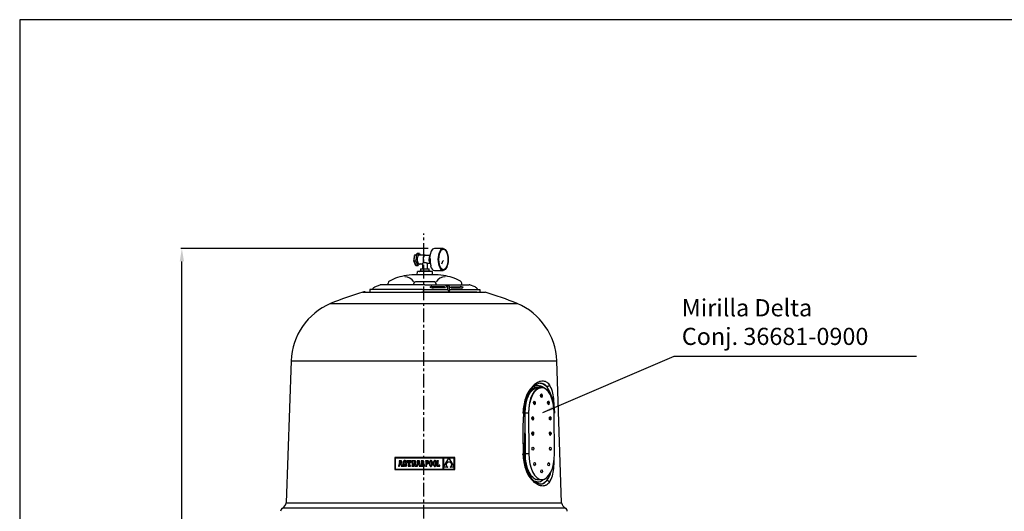
# Model space of a CAD drawing. Units: inches. Extents: x 673 to 6993, y 87 to 4679.
# Drawn here: x 673 to 2968, y 3535 to 4679 of the extents above; entities that cross this region are included whole.
import ezdxf

# ---------------------------------------------------------------- set-up
doc = ezdxf.new("R2010")
doc.units = ezdxf.units.IN
doc.linetypes.add('CENTER', pattern=[2, 1.25, -0.25, 0.25, -0.25])
for name, color, linetype in [('2_EJES', 3, 'CENTER'), ('4', 4, 'Continuous'), ('7', 7, 'Continuous'), ('AGUJA', 7, 'Continuous'), ('COTAS', 1, 'Continuous'), ('FRONTAL_MANOMETR', 7, 'Continuous'), ('MANOMETRO', 7, 'Continuous'), ('MANOMETRO_ROSCA', 7, 'Continuous'), ('METACRILATO_NUEV', 7, 'Continuous'), ('PIEZA_CAP_650', 7, 'Continuous'), ('T_MANOMETRO', 7, 'Continuous'), ('TAPA_PTQ', 7, 'Continuous'), ('TAPÓN_PURGA', 7, 'Continuous')]:
    doc.layers.add(name, color=color, linetype=linetype)
doc.dimstyles.new('NORMAL', dxfattribs={"dimtxt": 60, "dimasz": 30, "dimexe": 2, "dimexo": 25, "dimgap": 20, "dimtad": 1, "dimdec": 0, "dimzin": 0, "dimdsep": 46, "dimtxsty": 'Standard', "dimcen": 0, "dimadec": 0, "dimazin": 0, "dimtfac": 0.4, "dimtdec": 0, "dimtmove": 1, "dimatfit": 0, "dimfxl": 0, "dimtolj": 1, "dimtzin": 0, "dimarcsym": 0})

# ---------------------------------------------------------------- blocks, each defined once
blk = doc.blocks.new('*D51')
at = {"layer": 'COTAS', "color": 0, "lineweight": -2, "ltscale": 25.4}
for p, q in [((1625, 4146.5), (1048.9, 4146.5)), ((1050.9, 2472.8), (1050.9, 4116.5)), ((1300.3, 2442.8), (1048.9, 2442.8))]:
    blk.add_line(p, q, dxfattribs=at)
at = {"layer": 'COTAS', "color": 0, "ltscale": 25.4}
for points in [[(1045.9, 4116.5), (1055.9, 4116.5), (1050.9, 4146.5)], [(1045.9, 2472.8), (1055.9, 2472.8), (1050.9, 2442.8)]]:
    blk.add_solid(points, dxfattribs=at)
at = {"layer": 'Defpoints', "color": 0, "ltscale": 25.4}
for p in [(1050.9, 4146.5), (1650, 4146.5), (1325.3, 2442.8)]:
    blk.add_point(p, dxfattribs=at)
at = {"layer": 'COTAS', "color": 0, "ltscale": 25.4, "insert": (1000.9, 3294.6), "char_height": 60, "attachment_point": 5, "rotation": 90}
blk.add_mtext('\\A1;1702', dxfattribs=at)

msp = doc.modelspace()

# ---------------------------------------------------------------- linework, layer by layer
at = {"color": 7, "linetype": 'Continuous'}
for p, q in [((1547.2, 3659.5), (1547.2, 3631.8)), ((1687, 3659.5), (1547.2, 3659.5)), ((1548.1, 3658.6), (1548.1, 3632.7)), ((1660.3, 3658.6), (1548.1, 3658.6)), ((1558.5, 3650.3), (1556.9, 3641.9)), ((1563.2, 3652.4), (1557.5, 3652.4)), ((1557.5, 3652.4), (1557.5, 3650.3)), ((1557.5, 3650.3), (1558.5, 3650.3)), ((1560.3, 3650.6), (1559.2, 3645)), ((1561.3, 3645), (1560.3, 3650.6)), ((1565.2, 3641.5), (1563.2, 3652.4)), ((1567.2, 3650.4), (1567, 3649.6)), ((1567.5, 3651), (1567.2, 3650.4)), ((1567.9, 3651.6), (1567.5, 3651)), ((1568.3, 3652), (1567.9, 3651.6)), ((1568.9, 3652.3), (1568.3, 3652)), ((1569.6, 3652.5), (1568.9, 3652.3)), ((1570.4, 3652.6), (1569.6, 3652.5)), ((1570, 3649.7), (1570.4, 3650.1)), ((1571.3, 3652.5), (1570.4, 3652.6)), ((1570.4, 3650.1), (1570.9, 3650.3)), ((1570.9, 3650.3), (1571.8, 3650)), ((1572, 3652.2), (1571.3, 3652.5)), ((1571.8, 3650), (1572.3, 3649.3)), ((1572.6, 3651.8), (1572, 3652.2)), ((1573, 3652.4), (1572.6, 3651.8)), ((1574.6, 3652.4), (1573, 3652.4)), ((1574.6, 3648.1), (1574.6, 3652.4)), ((1576.1, 3652.4), (1576.1, 3648.2)), ((1585.9, 3652.4), (1576.1, 3652.4)), ((1577.6, 3648.2), (1578.4, 3650.3)), ((1578.4, 3650.3), (1579.4, 3650.3)), ((1579.4, 3650.3), (1579.4, 3641.5)), ((1582.7, 3650.3), (1583.6, 3650.3)), ((1582.7, 3641.5), (1582.7, 3650.3)), ((1583.6, 3650.3), (1584.4, 3648.2)), ((1585.9, 3648.2), (1585.9, 3652.4)), ((1587.3, 3652.4), (1587.3, 3650.3)), ((1592.6, 3652.4), (1587.3, 3652.4)), ((1587.3, 3650.3), (1588.2, 3650.3)), ((1588.2, 3650.3), (1588.2, 3641.5)), ((1591.9, 3650.3), (1591.5, 3650.3)), ((1591.5, 3650.3), (1591.5, 3646.6)), ((1592.8, 3650.2), (1591.9, 3650.3)), ((1593.7, 3652.4), (1592.6, 3652.4)), ((1593.3, 3649.6), (1592.8, 3650.2)), ((1594.5, 3652.2), (1593.7, 3652.4)), ((1595.2, 3652), (1594.5, 3652.2)), ((1595.8, 3651.6), (1595.2, 3652)), ((1596.2, 3651.2), (1595.8, 3651.6)), ((1596.5, 3650.6), (1596.2, 3651.2)), ((1596.7, 3649.8), (1596.5, 3650.6)), ((1600.5, 3650.3), (1598.9, 3641.9)), ((1599.6, 3652.4), (1599.6, 3650.3)), ((1605.2, 3652.4), (1599.6, 3652.4)), ((1599.6, 3650.3), (1600.5, 3650.3)), ((1602.3, 3650.6), (1601.3, 3645)), ((1603.3, 3645), (1602.3, 3650.6)), ((1607.3, 3641.5), (1605.2, 3652.4)), ((1614.2, 3652.4), (1609.2, 3652.4)), ((1609.2, 3652.4), (1609.2, 3650.3)), ((1609.2, 3650.3), (1610, 3650.3)), ((1610, 3650.3), (1610, 3641.5)), ((1613.2, 3641.5), (1613.2, 3650.3)), ((1613.2, 3650.3), (1614.2, 3650.3)), ((1614.2, 3650.3), (1614.2, 3652.4)), ((1618.7, 3652.4), (1618.7, 3651.2)), ((1619.9, 3652.4), (1618.7, 3652.4)), ((1618.7, 3651.2), (1619.9, 3651.2)), ((1622.9, 3652.4), (1619.9, 3652.4)), ((1619.9, 3651.2), (1619.9, 3640.6)), ((1622.9, 3651.2), (1621.2, 3651.2)), ((1621.2, 3651.2), (1621.2, 3646.2)), ((1623.7, 3652.4), (1622.9, 3652.4)), ((1623.8, 3651.1), (1622.9, 3651.2)), ((1624.4, 3652.1), (1623.7, 3652.4)), ((1624.4, 3650.6), (1623.8, 3651.1)), ((1625.1, 3651.8), (1624.4, 3652.1)), ((1624.9, 3649.8), (1624.4, 3650.6)), ((1625.6, 3651.3), (1625.1, 3651.8)), ((1626, 3650.6), (1625.6, 3651.3)), ((1626.2, 3649.8), (1626, 3650.6)), ((1628.5, 3650.2), (1628.3, 3649.5)), ((1628.8, 3650.8), (1628.5, 3650.2)), ((1629.1, 3651.4), (1628.8, 3650.8)), ((1629.5, 3651.8), (1629.1, 3651.4)), ((1630, 3652.2), (1629.5, 3651.8)), ((1630, 3650.3), (1629.7, 3649.7)), ((1630.5, 3652.4), (1630, 3652.2)), ((1630.3, 3650.8), (1630, 3650.3)), ((1630.7, 3651.1), (1630.3, 3650.8)), ((1631, 3652.6), (1630.5, 3652.4)), ((1631.1, 3651.3), (1630.7, 3651.1)), ((1631.6, 3652.6), (1631, 3652.6)), ((1631.6, 3651.4), (1631.1, 3651.3)), ((1632.2, 3652.6), (1631.6, 3652.6)), ((1632, 3651.3), (1631.6, 3651.4)), ((1632.5, 3651.1), (1632, 3651.3)), ((1632.7, 3652.4), (1632.2, 3652.6)), ((1632.9, 3650.8), (1632.5, 3651.1)), ((1633.2, 3652.2), (1632.7, 3652.4)), ((1633.2, 3650.3), (1632.9, 3650.8)), ((1633.7, 3651.8), (1633.2, 3652.2)), ((1633.5, 3649.7), (1633.2, 3650.3)), ((1634, 3651.4), (1633.7, 3651.8)), ((1634.4, 3650.9), (1634, 3651.4)), ((1634.7, 3650.2), (1634.4, 3650.9)), ((1634.9, 3649.5), (1634.7, 3650.2)), ((1637.9, 3650.2), (1637.6, 3649.5)), ((1638.1, 3650.8), (1637.9, 3650.2)), ((1638.5, 3651.4), (1638.1, 3650.8)), ((1638.9, 3651.8), (1638.5, 3651.4)), ((1639.3, 3652.2), (1638.9, 3651.8)), ((1639.3, 3650.3), (1639, 3649.7)), ((1639.8, 3652.4), (1639.3, 3652.2)), ((1639.6, 3650.8), (1639.3, 3650.3)), ((1640, 3651.1), (1639.6, 3650.8)), ((1640.3, 3652.6), (1639.8, 3652.4)), ((1640.4, 3651.3), (1640, 3651.1)), ((1640.9, 3652.6), (1640.3, 3652.6)), ((1640.9, 3651.4), (1640.4, 3651.3)), ((1641.5, 3652.6), (1640.9, 3652.6)), ((1641.4, 3651.3), (1640.9, 3651.4)), ((1641.8, 3651.1), (1641.4, 3651.3)), ((1642.1, 3652.4), (1641.5, 3652.6)), ((1642.2, 3650.8), (1641.8, 3651.1)), ((1642.6, 3652.2), (1642.1, 3652.4)), ((1642.5, 3650.3), (1642.2, 3650.8)), ((1642.8, 3649.7), (1642.5, 3650.3)), ((1643, 3651.8), (1642.6, 3652.2)), ((1643.4, 3651.4), (1643, 3651.8)), ((1643.7, 3650.9), (1643.4, 3651.4)), ((1644, 3650.2), (1643.7, 3650.9)), ((1644.2, 3649.5), (1644, 3650.2)), ((1645.7, 3652.4), (1645.7, 3651.2)), ((1649.5, 3652.4), (1645.7, 3652.4)), ((1645.7, 3651.2), (1646.9, 3651.2)), ((1646.9, 3651.2), (1646.9, 3640.6)), ((1648.2, 3651.2), (1649.5, 3651.2)), ((1648.2, 3640.6), (1648.2, 3651.2)), ((1649.5, 3651.2), (1649.5, 3652.4)), ((1660.3, 3632.7), (1660.3, 3658.6)), ((1673.6, 3658.6), (1661.2, 3658.6)), ((1661.2, 3637.1), (1673.6, 3658.6)), ((1661.2, 3658.6), (1661.2, 3637.1)), ((1686.1, 3658.6), (1673.6, 3658.6)), ((1673.6, 3658.6), (1686.1, 3637.2)), ((1686.1, 3637.2), (1686.1, 3658.6)), ((1687, 3631.8), (1687, 3659.5)), ((1547.2, 3631.8), (1687, 3631.8)), ((1548.1, 3632.7), (1660.3, 3632.7)), ((1555.9, 3641.5), (1555.9, 3639.4)), ((1556.3, 3641.5), (1555.9, 3641.5)), ((1555.9, 3639.4), (1558.3, 3639.4)), ((1556.5, 3641.5), (1556.3, 3641.5)), ((1556.7, 3641.6), (1556.5, 3641.5)), ((1556.9, 3641.9), (1556.7, 3641.6)), ((1558.3, 3639.4), (1559, 3643.2)), ((1559, 3643.2), (1561.6, 3643.1)), ((1559.2, 3645), (1561.3, 3645)), ((1561.6, 3643.1), (1562.3, 3639.4)), ((1562.3, 3639.4), (1565.9, 3639.4)), ((1565.9, 3641.5), (1565.2, 3641.5)), ((1565.9, 3639.4), (1565.9, 3641.5)), ((1567, 3649.6), (1567, 3648.7)), ((1567, 3648.7), (1567, 3647.8)), ((1567, 3647.8), (1567.2, 3647)), ((1567.2, 3647), (1567.5, 3646.4)), ((1567.2, 3643.7), (1567.2, 3639.4)), ((1569.1, 3643.7), (1567.2, 3643.7)), ((1567.2, 3639.4), (1568.7, 3639.4)), ((1567.5, 3646.4), (1567.9, 3645.8)), ((1567.9, 3645.8), (1568.5, 3645.4)), ((1568.5, 3645.4), (1569.2, 3645)), ((1568.7, 3639.4), (1569.1, 3640.1)), ((1569.6, 3642.5), (1569.1, 3643.7)), ((1569.1, 3640.1), (1569.9, 3639.6)), ((1569.2, 3645), (1570.1, 3644.6)), ((1570.2, 3641.8), (1569.6, 3642.5)), ((1569.8, 3649.1), (1570, 3649.7)), ((1570, 3648.5), (1569.8, 3649.1)), ((1569.9, 3639.6), (1570.8, 3639.3)), ((1570.6, 3648), (1570, 3648.5)), ((1570.1, 3644.6), (1571.6, 3644)), ((1571.1, 3641.6), (1570.2, 3641.8)), ((1571.8, 3647.4), (1570.6, 3648)), ((1570.8, 3639.3), (1571.7, 3639.2)), ((1571.8, 3641.7), (1571.1, 3641.6)), ((1571.6, 3644), (1572.3, 3643.4)), ((1571.7, 3639.2), (1572.5, 3639.3)), ((1572.7, 3647.1), (1571.8, 3647.4)), ((1572.3, 3642.1), (1571.8, 3641.7)), ((1572.3, 3649.3), (1572.6, 3648.1)), ((1572.3, 3643.4), (1572.5, 3642.8)), ((1572.5, 3642.8), (1572.3, 3642.1)), ((1572.5, 3639.3), (1573.2, 3639.5)), ((1572.6, 3648.1), (1574.6, 3648.1)), ((1573.4, 3646.7), (1572.7, 3647.1)), ((1573.2, 3639.5), (1573.8, 3639.8)), ((1574, 3646.3), (1573.4, 3646.7)), ((1573.8, 3639.8), (1574.4, 3640.3)), ((1574.5, 3645.8), (1574, 3646.3)), ((1574.4, 3640.3), (1574.8, 3640.9)), ((1574.9, 3645.3), (1574.5, 3645.8)), ((1574.8, 3640.9), (1575.1, 3641.5)), ((1575.1, 3644.7), (1574.9, 3645.3)), ((1575.3, 3644), (1575.1, 3644.7)), ((1575.1, 3641.5), (1575.3, 3642.3)), ((1575.3, 3643.2), (1575.3, 3644)), ((1575.3, 3642.3), (1575.3, 3643.2)), ((1576.1, 3648.2), (1577.6, 3648.2)), ((1578.2, 3641.5), (1578.2, 3639.4)), ((1579.4, 3641.5), (1578.2, 3641.5)), ((1578.2, 3639.4), (1583.8, 3639.4)), ((1583.8, 3641.5), (1582.7, 3641.5)), ((1583.8, 3639.4), (1583.8, 3641.5)), ((1584.4, 3648.2), (1585.9, 3648.2)), ((1587.3, 3641.5), (1587.3, 3639.4)), ((1588.2, 3641.5), (1587.3, 3641.5)), ((1587.3, 3639.4), (1591.5, 3639.4)), ((1591.5, 3646.6), (1592, 3646.6)), ((1591.5, 3645.6), (1594.4, 3639.4)), ((1591.5, 3639.4), (1591.5, 3645.6)), ((1592, 3646.6), (1592.8, 3646.8)), ((1592.8, 3646.8), (1593.3, 3647.4)), ((1593.4, 3648.5), (1593.3, 3649.6)), ((1593.3, 3647.4), (1593.4, 3648.5)), ((1594.4, 3639.4), (1600.3, 3639.4)), ((1594.8, 3646), (1595.7, 3646.5)), ((1596.9, 3641.5), (1594.8, 3646)), ((1595.7, 3646.5), (1596.3, 3647.1)), ((1596.3, 3647.1), (1596.6, 3647.9)), ((1596.6, 3647.9), (1596.7, 3649)), ((1596.7, 3649), (1596.7, 3649.8)), ((1598.3, 3641.5), (1596.9, 3641.5)), ((1598.5, 3641.5), (1598.3, 3641.5)), ((1598.7, 3641.6), (1598.5, 3641.5)), ((1598.9, 3641.9), (1598.7, 3641.6)), ((1600.3, 3639.4), (1601, 3643.2)), ((1601, 3643.2), (1603.7, 3643.1)), ((1601.3, 3645), (1603.3, 3645)), ((1603.7, 3643.1), (1604.3, 3639.4)), ((1604.3, 3639.4), (1607.9, 3639.4)), ((1607.9, 3641.5), (1607.3, 3641.5)), ((1607.9, 3639.4), (1607.9, 3641.5)), ((1609.2, 3641.5), (1609.2, 3639.4)), ((1610, 3641.5), (1609.2, 3641.5)), ((1609.2, 3639.4), (1616.9, 3639.4)), ((1614.6, 3641.5), (1613.2, 3641.5)), ((1615.4, 3643.6), (1614.6, 3641.5)), ((1616.9, 3643.6), (1615.4, 3643.6)), ((1616.9, 3639.4), (1616.9, 3643.6)), ((1618.7, 3640.6), (1618.7, 3639.4)), ((1619.9, 3640.6), (1618.7, 3640.6)), ((1618.7, 3639.4), (1622.4, 3639.4)), ((1621.2, 3646.2), (1622.8, 3646.2)), ((1621.2, 3645), (1622.8, 3645)), ((1621.2, 3640.6), (1621.2, 3645)), ((1622.4, 3640.6), (1621.2, 3640.6)), ((1622.4, 3639.4), (1622.4, 3640.6)), ((1622.8, 3646.2), (1623.6, 3646.3)), ((1622.8, 3645), (1623.5, 3645.1)), ((1623.5, 3645.1), (1624.1, 3645.2)), ((1623.6, 3646.3), (1624.2, 3646.6)), ((1624.1, 3645.2), (1624.7, 3645.5)), ((1624.2, 3646.6), (1624.6, 3647.1)), ((1624.6, 3647.1), (1624.9, 3647.8)), ((1624.7, 3645.5), (1625.3, 3645.9)), ((1625, 3648.7), (1624.9, 3649.8)), ((1624.9, 3647.8), (1625, 3648.7)), ((1625.3, 3645.9), (1625.7, 3646.5)), ((1625.7, 3646.5), (1626, 3647.1)), ((1626, 3647.1), (1626.2, 3647.9)), ((1626.3, 3648.8), (1626.2, 3649.8)), ((1626.2, 3647.9), (1626.3, 3648.8)), ((1628, 3647.9), (1627.9, 3646.9)), ((1627.9, 3646.9), (1627.9, 3645.9)), ((1627.9, 3645.9), (1627.9, 3644.9)), ((1627.9, 3644.9), (1628, 3643.9)), ((1628.1, 3648.7), (1628, 3647.9)), ((1628, 3643.9), (1628.1, 3643.1)), ((1628.3, 3649.5), (1628.1, 3648.7)), ((1628.1, 3643.1), (1628.3, 3642.3)), ((1628.3, 3642.3), (1628.5, 3641.6)), ((1628.5, 3641.6), (1628.8, 3640.9)), ((1628.8, 3640.9), (1629.1, 3640.4)), ((1629.1, 3640.4), (1629.5, 3640)), ((1629.3, 3648.1), (1629.2, 3647)), ((1629.2, 3647), (1629.2, 3645.9)), ((1629.2, 3645.9), (1629.2, 3644.7)), ((1629.2, 3644.7), (1629.3, 3643.7)), ((1629.5, 3649), (1629.3, 3648.1)), ((1629.3, 3643.7), (1629.5, 3642.8)), ((1629.7, 3649.7), (1629.5, 3649)), ((1629.5, 3642.8), (1629.7, 3642.1)), ((1629.5, 3640), (1630, 3639.6)), ((1629.7, 3642.1), (1630, 3641.5)), ((1630, 3641.5), (1630.3, 3641)), ((1630, 3639.6), (1630.4, 3639.4)), ((1630.3, 3641), (1630.7, 3640.6)), ((1630.4, 3639.4), (1631, 3639.2)), ((1630.7, 3640.6), (1631.1, 3640.4)), ((1631, 3639.2), (1631.6, 3639.2)), ((1631.1, 3640.4), (1631.6, 3640.4)), ((1631.6, 3640.4), (1632.1, 3640.4)), ((1631.6, 3639.2), (1632.2, 3639.2)), ((1632.1, 3640.4), (1632.5, 3640.6)), ((1632.2, 3639.2), (1632.7, 3639.4)), ((1632.5, 3640.6), (1632.9, 3641)), ((1632.7, 3639.4), (1633.2, 3639.6)), ((1632.9, 3641), (1633.2, 3641.5)), ((1633.2, 3641.5), (1633.5, 3642.1)), ((1633.2, 3639.6), (1633.6, 3640)), ((1633.7, 3648.9), (1633.5, 3649.7)), ((1633.5, 3642.1), (1633.7, 3642.8)), ((1633.6, 3640), (1634, 3640.4)), ((1633.9, 3648.1), (1633.7, 3648.9)), ((1633.7, 3642.8), (1633.9, 3643.7)), ((1634, 3647), (1633.9, 3648.1)), ((1633.9, 3643.7), (1634, 3644.7)), ((1634, 3645.9), (1634, 3647)), ((1634, 3644.7), (1634, 3645.9)), ((1634, 3640.4), (1634.4, 3640.9)), ((1634.4, 3640.9), (1634.7, 3641.6)), ((1634.7, 3641.6), (1634.9, 3642.3)), ((1635.1, 3648.7), (1634.9, 3649.5)), ((1634.9, 3642.3), (1635.1, 3643.1)), ((1635.2, 3647.9), (1635.1, 3648.7)), ((1635.1, 3643.1), (1635.2, 3643.9)), ((1635.3, 3646.9), (1635.2, 3647.9)), ((1635.2, 3643.9), (1635.3, 3644.9)), ((1635.3, 3645.9), (1635.3, 3646.9)), ((1635.3, 3644.9), (1635.3, 3645.9)), ((1637.3, 3647.9), (1637.2, 3646.9)), ((1637.2, 3646.9), (1637.2, 3645.9)), ((1637.2, 3645.9), (1637.2, 3644.9)), ((1637.2, 3644.9), (1637.3, 3643.9)), ((1637.4, 3648.7), (1637.3, 3647.9)), ((1637.3, 3643.9), (1637.4, 3643.1)), ((1637.6, 3649.5), (1637.4, 3648.7)), ((1637.4, 3643.1), (1637.6, 3642.3)), ((1637.6, 3642.3), (1637.8, 3641.6)), ((1637.8, 3641.6), (1638.1, 3640.9)), ((1638.1, 3640.9), (1638.5, 3640.4)), ((1638.6, 3648.1), (1638.5, 3647)), ((1638.5, 3647), (1638.5, 3645.9)), ((1638.5, 3645.9), (1638.5, 3644.7)), ((1638.5, 3644.7), (1638.6, 3643.7)), ((1638.5, 3640.4), (1638.9, 3640)), ((1638.8, 3649), (1638.6, 3648.1)), ((1638.6, 3643.7), (1638.8, 3642.8)), ((1639, 3649.7), (1638.8, 3649)), ((1638.8, 3642.8), (1639, 3642.1)), ((1638.9, 3640), (1639.3, 3639.6)), ((1639, 3642.1), (1639.3, 3641.5)), ((1639.3, 3641.5), (1639.7, 3641)), ((1639.3, 3639.6), (1639.8, 3639.4)), ((1639.7, 3641), (1640, 3640.6)), ((1639.8, 3639.4), (1640.3, 3639.2)), ((1640, 3640.6), (1640.5, 3640.4)), ((1640.3, 3639.2), (1640.9, 3639.2)), ((1640.5, 3640.4), (1640.9, 3640.4)), ((1640.9, 3640.4), (1641.4, 3640.4)), ((1640.9, 3639.2), (1641.5, 3639.2)), ((1641.4, 3640.4), (1641.8, 3640.6)), ((1641.5, 3639.2), (1642, 3639.4)), ((1641.8, 3640.6), (1642.2, 3641)), ((1642, 3639.4), (1642.5, 3639.6)), ((1642.2, 3641), (1642.6, 3641.5)), ((1642.5, 3639.6), (1643, 3640)), ((1642.6, 3641.5), (1642.8, 3642.1)), ((1643, 3648.9), (1642.8, 3649.7)), ((1642.8, 3642.1), (1643.1, 3642.8)), ((1643.2, 3648.1), (1643, 3648.9)), ((1643, 3640), (1643.4, 3640.4)), ((1643.1, 3642.8), (1643.2, 3643.7)), ((1643.3, 3647), (1643.2, 3648.1)), ((1643.2, 3643.7), (1643.3, 3644.7)), ((1643.4, 3645.9), (1643.3, 3647)), ((1643.3, 3644.7), (1643.4, 3645.9)), ((1643.4, 3640.4), (1643.7, 3640.9)), ((1643.7, 3640.9), (1644, 3641.6)), ((1644, 3641.6), (1644.2, 3642.3)), ((1644.4, 3648.7), (1644.2, 3649.5)), ((1644.2, 3642.3), (1644.4, 3643.1)), ((1644.6, 3647.9), (1644.4, 3648.7)), ((1644.4, 3643.1), (1644.6, 3643.9)), ((1644.6, 3646.9), (1644.6, 3647.9)), ((1644.7, 3645.9), (1644.6, 3646.9)), ((1644.6, 3644.9), (1644.7, 3645.9)), ((1644.6, 3643.9), (1644.6, 3644.9)), ((1646.9, 3640.6), (1645.7, 3640.6)), ((1645.7, 3640.6), (1645.7, 3639.4)), ((1645.7, 3639.4), (1652.4, 3639.4)), ((1651.2, 3640.6), (1648.2, 3640.6)), ((1651.2, 3642.2), (1651.2, 3640.6)), ((1652.4, 3642.2), (1651.2, 3642.2)), ((1652.4, 3639.4), (1652.4, 3642.2)), ((1661.2, 3637.1), (1661.2, 3632.7)), ((1670.9, 3637.1), (1661.2, 3637.1)), ((1661.2, 3632.7), (1686.1, 3632.7)), ((1667.5, 3644.6), (1667.3, 3644)), ((1667.3, 3644), (1667.3, 3643.5)), ((1667.3, 3643.5), (1667.3, 3643)), ((1667.3, 3643), (1667.3, 3642.5)), ((1667.3, 3642.5), (1667.3, 3642)), ((1667.3, 3642), (1667.5, 3641.5)), ((1667.6, 3645), (1667.5, 3644.6)), ((1667.5, 3641.5), (1667.6, 3641)), ((1667.8, 3645.5), (1667.6, 3645)), ((1667.6, 3641), (1667.8, 3640.5)), ((1668, 3646), (1667.8, 3645.5)), ((1667.8, 3640.5), (1668, 3640)), ((1668.3, 3646.4), (1668, 3646)), ((1668, 3640), (1668.3, 3639.5)), ((1668.6, 3646.9), (1668.3, 3646.4)), ((1668.3, 3639.5), (1668.6, 3639)), ((1668.9, 3647.3), (1668.6, 3646.9)), ((1668.6, 3639), (1669, 3638.6)), ((1669.3, 3647.7), (1668.9, 3647.3)), ((1669, 3638.6), (1669.4, 3638.2)), ((1669.7, 3648), (1669.3, 3647.7)), ((1669.4, 3638.2), (1669.9, 3637.8)), ((1670.2, 3648.3), (1669.7, 3648)), ((1669.9, 3637.8), (1670.4, 3637.4)), ((1670.7, 3648.6), (1670.2, 3648.3)), ((1670.4, 3637.4), (1670.9, 3637.1)), ((1671.2, 3648.9), (1670.7, 3648.6)), ((1671.7, 3649.1), (1671.2, 3648.9)), ((1672.4, 3649.2), (1671.7, 3649.1)), ((1673, 3649.3), (1672.4, 3649.2)), ((1673.7, 3649.4), (1673, 3649.3)), ((1674.4, 3649.3), (1673.7, 3649.4)), ((1675, 3649.2), (1674.4, 3649.3)), ((1675.7, 3649), (1675, 3649.2)), ((1676.3, 3648.8), (1675.7, 3649)), ((1676.8, 3648.6), (1676.3, 3648.8)), ((1676.4, 3637.1), (1676.9, 3637.4)), ((1686.1, 3637.1), (1676.4, 3637.1)), ((1677.3, 3648.3), (1676.8, 3648.6)), ((1676.9, 3637.4), (1677.3, 3637.7)), ((1677.8, 3647.9), (1677.3, 3648.3)), ((1677.3, 3637.7), (1677.8, 3638)), ((1678.2, 3647.5), (1677.8, 3647.9)), ((1677.8, 3638), (1678.2, 3638.4)), ((1678.5, 3647.1), (1678.2, 3647.5)), ((1678.2, 3638.4), (1678.5, 3638.8)), ((1678.9, 3646.7), (1678.5, 3647.1)), ((1678.5, 3638.8), (1678.9, 3639.2)), ((1679.2, 3646.3), (1678.9, 3646.7)), ((1678.9, 3639.2), (1679.2, 3639.7)), ((1679.4, 3645.8), (1679.2, 3646.3)), ((1679.2, 3639.7), (1679.4, 3640.2)), ((1679.6, 3645.3), (1679.4, 3645.8)), ((1679.4, 3640.2), (1679.6, 3640.6)), ((1679.8, 3644.8), (1679.6, 3645.3)), ((1679.6, 3640.6), (1679.8, 3641.2)), ((1679.9, 3644.3), (1679.8, 3644.8)), ((1679.8, 3641.2), (1679.9, 3641.7)), ((1680, 3643.8), (1679.9, 3644.3)), ((1679.9, 3641.7), (1680, 3642.2)), ((1680, 3643.2), (1680, 3643.8)), ((1680, 3642.7), (1680, 3643.2)), ((1680, 3642.2), (1680, 3642.7)), ((1686.1, 3632.7), (1686.1, 3637.1))]:
    msp.add_line(p, q, dxfattribs=at)
at = {"layer": '2_EJES', "ltscale": 25.4}
msp.add_line((1615.3, 2349.5), (1615.3, 4181.7), dxfattribs=at)
at = {"layer": '4'}
for p, q in [((6992.9, 4679.2), (672.9, 4679.2)), ((672.9, 4679.2), (672.9, 87.2))]:
    msp.add_line(p, q, dxfattribs=at)
at = {"layer": '7', "color": 7}
for p, q in [((1599.8, 4085.3), (1600, 4093.1)), ((1635.4, 4085.3), (1635.3, 4093.1)), ((1531.6, 4061.9), (1531.9, 4065.7)), ((1591.5, 4062.2), (1591.5, 4064.6)), ((1617.6, 4068.6), (1595.5, 4068.6)), ((1617.6, 4085.3), (1599.8, 4085.3)), ((1635.4, 4085.3), (1617.6, 4085.3)), ((1639.7, 4068.6), (1617.6, 4068.6)), ((1643.8, 4062.2), (1643.8, 4064.6)), ((1703.7, 4061.9), (1703.4, 4065.7)), ((1489.2, 4050.7), (1489.2, 4044.7)), ((1612.1, 4051.3), (1489.7, 4051.3)), ((1500.8, 4057.1), (1513.3, 4061.7)), ((1617.6, 4061.9), (1514.4, 4061.9)), ((1609.6, 4044.7), (1617.6, 4044.7)), ((1610.2, 4045.2), (1618.2, 4045.2)), ((1617.6, 4061.9), (1720.9, 4061.9)), ((1617.6, 4044.8), (1737.7, 4044.8)), ((1618.2, 4045.2), (1738.3, 4045.2)), ((1633.5, 4058.6), (1629.4, 4056.3)), ((1629.4, 4056.3), (1636.7, 4054.3)), ((1633.5, 4058.6), (1634.3, 4057.6)), ((1663.6, 4057.6), (1634.3, 4057.6)), ((1636.1, 4055.1), (1636.7, 4054.3)), ((1665.4, 4055.1), (1636.1, 4055.1)), ((1663.6, 4057.6), (1665.4, 4055.1)), ((1669.2, 4059.2), (1665.4, 4061.2)), ((1665.4, 4061.2), (1669.5, 4055.9)), ((1665.4, 4061.2), (1669.3, 4061.2)), ((1673.1, 4059.2), (1669.3, 4061.2)), ((1671.5, 4048.5), (1671.4, 4055.8)), ((1671.5, 4048.5), (1675.4, 4048.5)), ((1675.4, 4048.5), (1675.2, 4055.8)), ((1677, 4057.6), (1700.1, 4057.6)), ((1678.8, 4055.1), (1677, 4057.6)), ((1678.8, 4055.1), (1702, 4055.1)), ((1700.1, 4057.6), (1699.6, 4058.3)), ((1706.9, 4056.3), (1699.6, 4058.3)), ((1702.8, 4054), (1702, 4055.1)), ((1702.8, 4054), (1706.9, 4056.3)), ((1734.5, 4057.1), (1721.9, 4061.7)), ((1739, 4044.7), (1726.2, 4044.7)), ((1746, 4050.7), (1746, 4044.7))]:
    msp.add_line(p, q, dxfattribs=at)
at = {"layer": '7', "ltscale": 25.4}
for p, q in [((1635.3, 4093.1), (1600, 4093.1)), ((1612.1, 4051.3), (1671.1, 4051.3)), ((1675.3, 4051.3), (1745.5, 4051.3))]:
    msp.add_line(p, q, dxfattribs=at)
at = {"layer": '7', "color": 7}
for centre, radius, start, end in [((1537.9, 4065.2), 6.03, 119.1258, 175), ((1589.2, 3973.1), 111.4, 97.6676, 119.1258), ((1571.8, 4058.2), 22.3, 27.7183, 92.9695), ((1603.6, 3854), 231.4, 90.933, 97.2617), ((1595.5, 4064.6), 4.02, 90, 180), ((1631.7, 3854), 231.4, 82.7383, 89.067), ((1639.7, 4064.6), 4.02, 0, 90), ((1663.5, 4058.2), 22.3, 87.0305, 152.2817), ((1646.1, 3973.1), 111.4, 60.8742, 82.3324), ((1697.4, 4065.2), 6.03, 5, 60.8742), ((1489.7, 4050.7), 0.502, 90, 180), ((1504.8, 4047.5), 10.3, 112.9389, 158.9681), ((1514.4, 4058.9), 3.02, 90, 110.3039), ((1667.4, 4055.7), 4.02, 1.0548, 62.534), ((1652.8, 4047.3), 18.8, 3.8536, 27.4417), ((1671.2, 4055.7), 4.02, 1.0548, 62.534), ((1720.9, 4058.9), 3.02, 69.6961, 90), ((1730.5, 4047.5), 10.3, 21.0319, 67.0611), ((1745.5, 4050.7), 0.502, 0, 90)]:
    msp.add_arc(centre, radius, start, end, dxfattribs=at)
at = {"layer": 'AGUJA', "color": 7, "linetype": 'Continuous', "ltscale": 25.4}
for p, q in [((1656.8, 4111.1), (1660.5, 4118.7)), ((1660.3, 4118.5), (1661, 4118.5))]:
    msp.add_line(p, q, dxfattribs=at)
msp.add_ellipse((1661, 4121), major_axis=(0, 2.5), ratio=0.449297, start_param=2.669496, end_param=3.141593, dxfattribs=at)
at = {"layer": 'FRONTAL_MANOMETR', "color": 7, "linetype": 'Continuous', "ltscale": 25.4}
for p, q in [((1660.5, 4145), (1660.3, 4145)), ((1660.3, 4097), (1660.5, 4097))]:
    msp.add_line(p, q, dxfattribs=at)
msp.add_ellipse((1660.3, 4121), major_axis=(0, 24), ratio=0.449297, start_param=0, end_param=3.141593, dxfattribs=at)
msp.add_ellipse((1660.5, 4121), major_axis=(0, 24), ratio=0.449297, dxfattribs=at)
at = {"layer": 'MANOMETRO', "color": 7, "linetype": 'Continuous', "ltscale": 25.4}
for p, q in [((1660.3, 4146.5), (1639.7, 4146.5)), ((1629.7, 4123.5), (1628.3, 4123.5)), ((1630.4, 4106.1), (1631.5, 4106.8)), ((1630.4, 4106.1), (1631.8, 4106.1)), ((1639.7, 4095.5), (1660.3, 4095.5))]:
    msp.add_line(p, q, dxfattribs=at)
for centre, major_axis, start_param, end_param in [((1639.7, 4121), (0, -25.5), 3.141593, 4.613476), ((1660.3, 4121), (0, 24), 0, 3.141593), ((1641.1, 4121), (0, -25.5), 4.613476, 5.334901), ((1639.7, 4121), (0, -25.5), 5.334901, 6.283185)]:
    msp.add_ellipse(centre, major_axis=major_axis, ratio=0.449297, start_param=start_param, end_param=end_param, dxfattribs=at)
msp.add_ellipse((1660.3, 4121), major_axis=(0, -25.5), ratio=0.449297, dxfattribs=at)
at = {"layer": 'MANOMETRO_ROSCA', "color": 7, "linetype": 'Continuous', "ltscale": 25.4}
msp.add_open_spline([(1629.7, 4119), (1629.6, 4119.2), (1629.6, 4119.3), (1629.4, 4120.5), (1629.3, 4121.7), (1629.5, 4123), (1629.5, 4123.3), (1629.6, 4123.5)], degree=3, knots=[0.25656667, 0.25656667, 0.25656667, 0.25656667, 0.26, 0.26, 0.28, 0.28, 0.28586184, 0.28586184, 0.28586184, 0.28586184], dxfattribs=at)
msp.add_open_spline([(1629.5, 4116.9), (1629.6, 4116.7), (1629.7, 4116.6), (1629.9, 4116.4)], degree=3, dxfattribs=at)
at = {"layer": 'METACRILATO_NUEV', "color": 7, "linetype": 'Continuous', "ltscale": 25.4}
for p, q in [((1888.6, 3823.3), (1879.9, 3823.2)), ((1881.7, 3822.9), (1890.3, 3822.8)), ((1859.2, 3763.5), (1850.5, 3763.4)), ((1850.5, 3763.4), (1851, 3668.4)), ((1859.7, 3762.6), (1851, 3762.7)), ((1859.2, 3763.5), (1859.7, 3668.5)), ((1919.7, 3668), (1919.2, 3763)), ((1859.7, 3668.5), (1851, 3668.4)), ((1881.7, 3608.2), (1890.3, 3608.3))]:
    msp.add_line(p, q, dxfattribs=at)
for centre, major_axis, start_param, end_param in [((1880.5, 3763.2), (0.6, -60), 3.141593, 4.703424), ((1889.2, 3763.3), (0.6, -60), 1.561832, 4.703424), ((1881, 3668.2), (-0.6, 60), 1.561832, 3.141593), ((1889.7, 3668.3), (-0.6, 60), 1.561832, 4.703424)]:
    msp.add_ellipse(centre, major_axis=major_axis, ratio=0.499981, start_param=start_param, end_param=end_param, dxfattribs=at)
at = {"layer": 'METACRILATO_NUEV', "color": 7, "linetype": 'Continuous', "ltscale": 25.4, "extrusion": (0, 0, -1)}
for centre, end_param in [((1881, 3762.9), 3.141593), ((1889.7, 3762.8), 4.703424)]:
    msp.add_ellipse(centre, major_axis=(-0.6, -60), ratio=0.499981, start_param=1.561832, end_param=end_param, dxfattribs=at)
at = {"layer": 'METACRILATO_NUEV', "color": 7, "linetype": 'Continuous', "ltscale": 25.4}
for centre in [(1872.6, 3787.5), (1888.9, 3804), (1905.5, 3787.2), (1868.9, 3751.4), (1909.6, 3751.1), (1869.1, 3715.9), (1909.8, 3715.6), (1869.3, 3680.4), (1910, 3680.1), (1873.4, 3644.4), (1889.9, 3627.5), (1906.3, 3644.1)]:
    msp.add_ellipse(centre, major_axis=(-0.04, 3.75), ratio=0.499981, dxfattribs=at)
at = {"layer": 'METACRILATO_NUEV', "color": 7, "linetype": 'Continuous', "ltscale": 25.4, "extrusion": (0, 0, -1)}
for centre in [(1873.4, 3786.7), (1889.9, 3803.6), (1906.3, 3787), (1869.3, 3750.6), (1910, 3751), (1869.1, 3715.1), (1909.8, 3715.5)]:
    msp.add_ellipse(centre, major_axis=(-0.04, -3.75), ratio=0.499981, dxfattribs=at)
at = {"layer": 'PIEZA_CAP_650', "color": 7, "linetype": 'Continuous', "ltscale": 25.4}
for p, q in [((1472.5, 4044.7), (1758.1, 4044.7)), ((1397.8, 4018.2), (1832.7, 4018.2)), ((1305.8, 3885.1), (1294.3, 3554.1)), ((1305.8, 3885.1), (1909.5, 3885.1)), ((1909.5, 3885.1), (1924.8, 3885.1)), ((1936.3, 3554.1), (1924.8, 3885.1)), ((1847.7, 3766.5), (1847.6, 3764.4)), ((1846.2, 3764.4), (1846.2, 3762.8)), ((1847.5, 3762.8), (1847.4, 3754.8)), ((1847.6, 3764.4), (1847.6, 3762.8)), ((1848.2, 3762.8), (1848.2, 3764.3)), ((1847.5, 3668.2), (1847.4, 3676.3)), ((1846.2, 3666.7), (1846.2, 3668.3)), ((1847.6, 3666.7), (1847.6, 3668.2)), ((1847.7, 3664.6), (1847.6, 3666.7)), ((1848.2, 3668.3), (1848.2, 3666.8)), ((1285.5, 3542.2), (1945.1, 3542.2)), ((1294.3, 3554.1), (1936.3, 3554.1))]:
    msp.add_line(p, q, dxfattribs=at)
for centre, radius, start, end in [((1675, 3355.6), 718.2, 106.3774, 112.7012), ((1478.2, 4025.5), 20, 90, 106.3774), ((1555.6, 3355.6), 718.2, 67.2988, 73.6226), ((1455.7, 3879.8), 150, 112.7012, 178), ((1774.9, 3879.8), 150, 2, 67.2988), ((1918.9, 3777.1), 69.7, 131.6605, 163.1782), ((1916.7, 3776.8), 66.3, 132.6428, 163.2807), ((1889.7, 3807.5), 25.4, 94.0377, 134.9531), ((1847.8, 3786.5), 66.5, 14.6113, 35.3147), ((1848.4, 3793), 69.6, 3.477, 31.2972), ((1961.2, 3760.6), 115, 161.4156, 178.1109), ((1952.4, 3762), 104.7, 161.1862, 177.5434), ((1972.5, 3760.5), 124.3, 164.5841, 178.2455), ((1683.9, 3772.6), 235.2, 0.4685, 6.025), ((-6935.7, 3916.5), 8784.5, 358.64182, 358.94517), ((-6935.7, 3514.5), 8784.5, 1.05483, 1.35818), ((13137.4, 3275.3), 11295.9, 177.69284, 178.01365), ((1961.2, 3670.5), 115, 181.8891, 198.5844), ((1952.4, 3669.1), 104.7, 182.4566, 198.8138), ((1972.5, 3670.6), 124.3, 181.7545, 195.4159), ((1683.9, 3658.5), 235.2, 353.975, 359.5315), ((1918.9, 3654), 69.7, 196.8218, 228.3395), ((1916.7, 3654.3), 66.3, 196.7193, 227.3572), ((1847.8, 3644.6), 66.5, 324.6853, 345.3887), ((1848.4, 3638.1), 69.6, 328.7028, 356.523), ((1889.7, 3623.6), 25.4, 225.0469, 265.9623), ((1290.3, 3534.5), 9, 122, 180), ((1278.4, 3556.5), 16, 296.3091, 351.2563), ((1952.2, 3556.5), 16, 188.7437, 243.6909), ((1940.3, 3534.5), 9, 0, 58)]:
    msp.add_arc(centre, radius, start, end, dxfattribs=at)
at = {"layer": 'PIEZA_CAP_650', "color": 7, "linetype": 'Continuous', "ltscale": 25.4, "extrusion": (0, 0, -1)}
for centre, major_axis, ratio, start_param, end_param in [((1868.5, 3829.3), (-3.24, 3.81), 0.706145, 2.15107, 3.143222), ((1881, 3762.9), (-0.7, -65), 0.499981, 2.85291, 3.564924), ((1885.4, 3762.8), (-0.7, -70), 0.499981, 3.142837, 3.617485), ((1903.2, 3829.3), (-4.01, -2.99), 0.820118, 3.918419, 5.51699), ((1848.4, 3797.4), (-4.74, 1.58), 0.289102, 2.370078, 3.153975), ((1881, 3762.9), (-0.7, -65), 0.499981, 2.056624, 2.241186), ((1913, 3797.4), (4.97, 0.54), 0.40612, 0.346636, 1.204583), ((1842.6, 3764.6), (-5, 0.17), 0.015297, 3.134312, 3.896133), ((1842.5, 3762.9), (-5, 0.1), 0.029745, 3.138113, 3.896449), ((1852.5, 3762.8), (5, -0.08), 0.010046, 2.616356, 3.238422), ((1852.5, 3764.2), (5, -0.14), 0.032077, 2.617719, 3.129513)]:
    msp.add_ellipse(centre, major_axis=major_axis, ratio=ratio, start_param=start_param, end_param=end_param, dxfattribs=at)
at = {"layer": 'PIEZA_CAP_650', "color": 7, "linetype": 'Continuous', "ltscale": 25.4}
for centre, major_axis, ratio, start_param, end_param in [((1842.5, 3668.1), (-5, -0.1), 0.029745, 3.138113, 3.896449), ((1842.6, 3666.5), (-5, -0.17), 0.015297, 3.134312, 3.896133), ((1852.5, 3668.3), (5, 0.08), 0.010046, 2.616356, 3.238422), ((1852.5, 3666.8), (5, 0.14), 0.032077, 2.617719, 3.129513), ((1848.4, 3633.7), (-4.74, -1.58), 0.289102, 2.370078, 3.153975), ((1881, 3668.2), (-0.7, 65), 0.499981, 2.056624, 2.241186), ((1913, 3633.7), (4.97, -0.54), 0.40612, 0.346636, 1.204583), ((1868.5, 3601.7), (-3.24, -3.81), 0.706145, 2.15107, 3.143222), ((1881, 3668.2), (-0.7, 65), 0.499981, 2.85291, 3.564924), ((1885.4, 3668.2), (-0.7, 70), 0.499981, 3.142837, 3.617485), ((1903.2, 3601.7), (-4.01, 2.99), 0.820118, 3.918419, 5.51699)]:
    msp.add_ellipse(centre, major_axis=major_axis, ratio=ratio, start_param=start_param, end_param=end_param, dxfattribs=at)
for points, knots in [([(1907.8, 3829.2), (1906.7, 3830.6), (1905.6, 3831.8), (1903.3, 3833.9), (1902, 3834.8), (1900.1, 3835.8), (1899.4, 3836.2), (1898, 3836.7), (1897.3, 3836.9), (1895.1, 3837.5), (1893.7, 3837.7), (1890.6, 3837.7), (1889.1, 3837.5), (1886.6, 3836.9), (1885.8, 3836.7), (1884.6, 3836.3), (1884.2, 3836.2), (1883.4, 3835.8), (1883, 3835.7), (1880.9, 3834.8), (1879.2, 3833.9), (1875.9, 3831.8), (1874.2, 3830.6), (1872.6, 3829.2)], [0, 0, 0, 0, 0.125, 0.125, 0.25, 0.25, 0.3125, 0.3125, 0.375, 0.375, 0.5, 0.5, 0.625, 0.625, 0.6875, 0.6875, 0.71875, 0.71875, 0.75, 0.75, 0.875, 0.875, 1, 1, 1, 1]), ([(1887.9, 3832.8), (1889.3, 3832.8), (1890.6, 3832.6), (1892.5, 3832.2), (1893.1, 3831.9), (1894.4, 3831.4), (1895, 3831.1), (1896.8, 3830.1), (1897.9, 3829.3), (1900.1, 3827.3), (1901.1, 3826.2), (1902, 3824.9)], [0.5055035, 0.5055035, 0.5055035, 0.5055035, 0.625, 0.625, 0.6875, 0.6875, 0.75, 0.75, 0.875, 0.875, 1, 1, 1, 1]), ([(1887.9, 3598.3), (1889.3, 3598.3), (1890.6, 3598.4), (1892.5, 3598.9), (1893.1, 3599.1), (1894.4, 3599.6), (1895, 3599.9), (1896.8, 3600.9), (1897.9, 3601.8), (1900.1, 3603.7), (1901.1, 3604.9), (1902, 3606.2)], [0.5055035, 0.5055035, 0.5055035, 0.5055035, 0.625, 0.625, 0.6875, 0.6875, 0.75, 0.75, 0.875, 0.875, 1, 1, 1, 1]), ([(1907.8, 3601.9), (1906.7, 3600.5), (1905.6, 3599.3), (1903.3, 3597.2), (1902, 3596.3), (1900.1, 3595.2), (1899.4, 3594.9), (1898, 3594.4), (1897.3, 3594.2), (1895.1, 3593.6), (1893.7, 3593.4), (1890.6, 3593.4), (1889.1, 3593.6), (1886.6, 3594.1), (1885.8, 3594.4), (1884.6, 3594.8), (1884.2, 3594.9), (1883.4, 3595.2), (1883, 3595.4), (1880.9, 3596.3), (1879.2, 3597.2), (1875.9, 3599.3), (1874.2, 3600.5), (1872.6, 3601.9)], [0, 0, 0, 0, 0.125, 0.125, 0.25, 0.25, 0.3125, 0.3125, 0.375, 0.375, 0.5, 0.5, 0.625, 0.625, 0.6875, 0.6875, 0.71875, 0.71875, 0.75, 0.75, 0.875, 0.875, 1, 1, 1, 1])]:
    msp.add_open_spline(points, degree=3, knots=knots, dxfattribs=at)
at = {"layer": 'T_MANOMETRO', "color": 7, "linetype": 'Continuous', "ltscale": 25.4}
for p, q in [((1617.6, 4131), (1604.2, 4131)), ((1604.2, 4111), (1611.6, 4111)), ((1611.6, 4111.4), (1611.6, 4099)), ((1614.9, 4113.6), (1618.1, 4113.6)), ((1614.9, 4113.6), (1614.9, 4113)), ((1629, 4130), (1617.6, 4130)), ((1623, 4112), (1630.3, 4112)), ((1623.6, 4099), (1623.6, 4112)), ((1607.6, 4099), (1627.6, 4099)), ((1607.6, 4099), (1607.6, 4094.1)), ((1627.6, 4094.1), (1627.6, 4099))]:
    msp.add_line(p, q, dxfattribs=at)
for centre, major_axis, start_param, end_param in [((1617.6, 4121), (0, -10), 2.690566, 5.639684), ((1604.2, 4121), (0, 10), 0, 3.141593), ((1617.6, 4121), (0, -9), 3.141593, 5.673091), ((1631, 4121), (0, -9), 3.73657, 6.105913), ((1631, 4121), (0, 5), 1.042994, 2.537196)]:
    msp.add_ellipse(centre, major_axis=major_axis, ratio=0.449297, start_param=start_param, end_param=end_param, dxfattribs=at)
for points, knots in [([(1614.9, 4113), (1613.5, 4113), (1612.4, 4112.4), (1611.7, 4111.7), (1611.6, 4111.5), (1611.6, 4111.3)], [0, 0, 0, 0, 0.25, 0.25, 0.3537599, 0.3537599, 0.3537599, 0.3537599]), ([(1623, 4112), (1622.9, 4112), (1622.7, 4112), (1622.4, 4112), (1622.3, 4112.1), (1621.9, 4112.2), (1621.7, 4112.2), (1621.3, 4112.3), (1621.1, 4112.4), (1620.7, 4112.6), (1620.5, 4112.7), (1620, 4112.8), (1619.8, 4112.9), (1619.1, 4113.2), (1618.6, 4113.4), (1618.1, 4113.6)], [0.5010512, 0.5010512, 0.5010512, 0.5010512, 0.5625, 0.5625, 0.625, 0.625, 0.6875, 0.6875, 0.75, 0.75, 0.8125, 0.8125, 0.875, 0.875, 1, 1, 1, 1])]:
    msp.add_open_spline(points, degree=3, knots=knots, dxfattribs=at)
at = {"layer": 'TAPA_PTQ', "color": 7, "linetype": 'Continuous', "ltscale": 25.4}
for p, q in [((1630.1, 4093.1), (1605.2, 4093.1)), ((1605.6, 4094.1), (1629.6, 4094.1)), ((1605.6, 4094.1), (1605.6, 4093.6)), ((1605.6, 4093.6), (1629.6, 4093.6)), ((1629.6, 4093.6), (1629.6, 4094.1))]:
    msp.add_line(p, q, dxfattribs=at)
for centre, start, end in [((1605.1, 4093.6), 272.1116, 0), ((1630.1, 4093.6), 180, 267.8884)]:
    msp.add_arc(centre, 0.5, start, end, dxfattribs=at)
at = {"layer": 'TAPÓN_PURGA', "color": 7, "linetype": 'Continuous', "ltscale": 25.4}
for p, q in [((1604.3, 4134.9), (1599.8, 4134.9)), ((1604.5, 4135.1), (1600.1, 4135.1)), ((1592.2, 4118), (1596.7, 4118)), ((1596.8, 4116.6), (1592.4, 4116.6)), ((1598.2, 4130.6), (1593.7, 4130.6)), ((1594.2, 4131.6), (1598.6, 4131.6)), ((1596.5, 4107.4), (1601, 4107.4)), ((1596.9, 4106.9), (1601.4, 4106.9))]:
    msp.add_line(p, q, dxfattribs=at)
for centre, radius, start, end in [((1592.4, 4139.6), 8.44, 294.667, 324.4807), ((1600.1, 4134.1), 1, 90, 142.1913), ((1592.6, 4117.5), 1, 165.3886, 217.972), ((1571, 4102), 25.5, 12.6978, 35.4879), ((1594.2, 4130.6), 1, 90, 180.0328), ((1596.9, 4107.9), 1, 194.4729, 270)]:
    msp.add_arc(centre, radius, start, end, dxfattribs=at)
for centre, major_axis, ratio, start_param, end_param in [((1594.2, 4156.6), (0, 25), 0.449297, 3.322068, 3.666465), ((1598.7, 4156.6), (0, 25), 0.449297, 3.13944, 3.666465), ((1600.1, 4134.1), (0.79, -0.613), 0.773122, 2.358001, 3.142293), ((1600.1, 4134.1), (0, -1), 0.449297, 3.141593, 3.666465), ((1604.5, 4134.1), (0, -1), 0.449297, 2.092242, 3.666465), ((1614.6, 4147), (0, -25), 0.449297, 5.233835, 5.408609), ((1592.6, 4117.5), (0.968, -0.252), 0.448356, 2.097459, 3.141593), ((1581.6, 4130.5), (0, -26), 0.449297, 1.045045, 1.57207), ((1592.6, 4117.5), (0.788, 0.615), 0.77426, 3.141593, 3.922978), ((1592.6, 4117.5), (0, 1), 0.449297, 1.045045, 2.619267), ((1582.5, 4130.5), (0, 25), 0.449297, 4.186638, 4.713663), ((1586.8, 4094.9), (0, 25), 0.449297, 5.233835, 5.76086), ((1594.2, 4130.6), (1, 0.001), 0.001138, 3.141593, 4.24641), ((1594.2, 4130.6), (0, -1), 0.449297, 3.13944, 4.713663), ((1594.2, 4156.6), (0, 25), 0.449297, 3.13944, 3.322068), ((1597.1, 4117.5), (0, 1), 0.449297, 1.045045, 2.619267), ((1587, 4130.5), (0, -25), 0.449297, 1.045045, 1.57207), ((1591.2, 4094.9), (0, 25), 0.449297, 5.233835, 5.76086), ((1598.6, 4130.6), (0, -1), 0.449297, 3.13944, 4.713663), ((1607.2, 4085.4), (0, -25), 0.449297, 3.13944, 3.666465), ((1607.2, 4111.4), (0, 1), 0.449297, 3.13944, 4.280816), ((1596.9, 4107.9), (0.968, 0.25), 0.445025, 3.145726, 4.186806), ((1596.9, 4107.9), (0, 1), 0.449297, 2.092242, 3.141593), ((1601.4, 4107.9), (0, 1), 0.449297, 2.092242, 3.666465)]:
    msp.add_ellipse(centre, major_axis=major_axis, ratio=ratio, start_param=start_param, end_param=end_param, dxfattribs=at)

# ---------------------------------------------------------------- texts
at = {"layer": 'COTAS', "ltscale": 25.4, "insert": (2216.5, 4028.5), "char_height": 40, "width": 678.106, "attachment_point": 1}
msp.add_mtext('Mirilla Delta\\PConj. 36681-0900', dxfattribs=at)

# ---------------------------------------------------------------- dimensions: what is measured, and where the dimension line sits
at = {"layer": 'COTAS', "ltscale": 25.4}
dim = msp.add_linear_dim(base=(1050.9, 4146.5), p1=(1325.3, 2442.8), p2=(1650, 4146.5), angle=90, text='1702', dimstyle='NORMAL', override={"dimpost": ' mm'}, dxfattribs=at)
dim.commit()
dim.dimension.update_dxf_attribs({"geometry": '*D51', "text_midpoint": (1000.9, 3294.6)})

# ---------------------------------------------------------------- leaders
msp.add_leader([(1892.3, 3764.5), (2199, 3896), (2763.5, 3896)], dimstyle='NORMAL', override={"dimgap": 20, "dimtad": 0}, dxfattribs=at)

doc.saveas('drawing.dxf')
